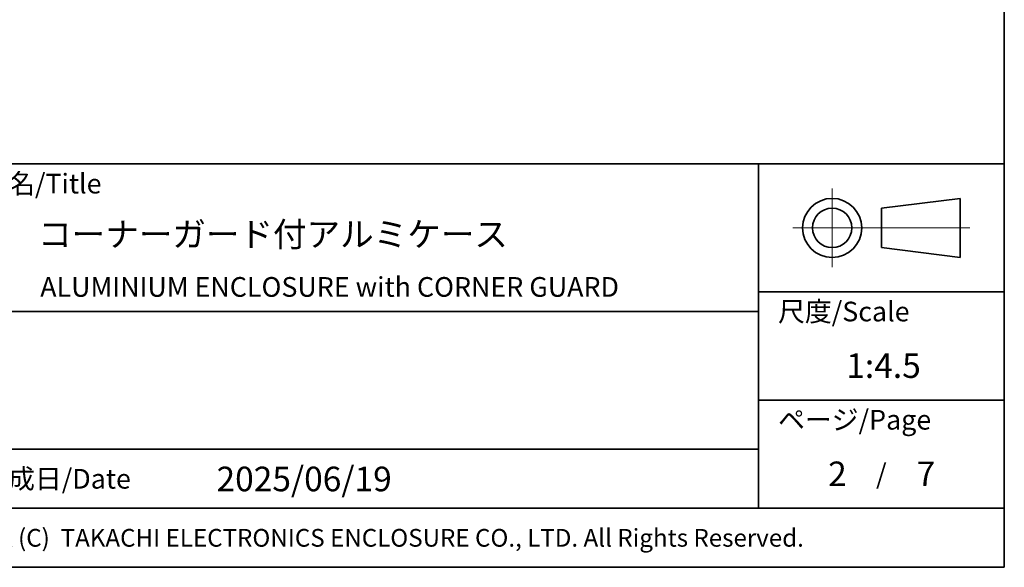
# Model space of a CAD drawing. Units: millimetres. Extents: x 65 to 7554, y 36 to 1300.
# Drawn here: x 3144 to 3594, y 36 to 286 of the extents above; entities that cross this region are included whole.
import ezdxf
from ezdxf.enums import TextEntityAlignment as Align

# ---------------------------------------------------------------- set-up
doc = ezdxf.new("R2010")
doc.units = ezdxf.units.MM
doc.header["$LTSCALE"] = 4.5
doc.linetypes.add('CHAIN', pattern=[0.3543, 0.2362, -0.0295, 0.0591, -0.0295])
doc.layers.add('Border (ISO)', color=7, linetype='Continuous', lineweight=35)
doc.layers.add('Title (ISO)', color=7, linetype='Continuous', lineweight=35)
doc.styles.add('Note Text (TK)', font='MS PGothic.ttf')
doc.styles.add('Text Style40', font='MS PGothic.ttf')
doc.styles.add('Text Style67', font='arial.ttf')

# ---------------------------------------------------------------- blocks, each defined once
blk = doc.blocks.new('Borders tk図枠')
at = {"layer": 'Border (ISO)'}
for p in [(405.5, 289), (14.5, 8)]:
    blk.add_line(p, (405.5, 8), dxfattribs=at)
blk = doc.blocks.new('Title Blocks コピー版 tk表題欄')
at = {"layer": 'Title (ISO)'}
for p, q in [((74.71, 245.05), (255.71, 245.05)), ((230.71, 245.05), (230.71, 210.05)), ((255.71, 245.05), (255.71, 204.05)), ((243.21, 240.55), (251.21, 241.55)), ((251.21, 235.55), (251.21, 241.55)), ((243.21, 240.55), (243.21, 236.55)), ((243.21, 236.55), (251.21, 235.55)), ((230.71, 232.05), (255.71, 232.05)), ((74.71, 230.05), (230.71, 230.05)), ((230.71, 221.05), (255.71, 221.05)), ((74.71, 216.05), (230.71, 216.05)), ((255.71, 210.05), (74.71, 210.05)), ((74.71, 204.05), (255.71, 204.05))]:
    blk.add_line(p, q, dxfattribs=at)
at = {"layer": 'Title (ISO)', "color": 4, "linetype": 'CHAIN', "lineweight": 18, "ltscale": 8.88956}
blk.add_line((238.21, 242.55), (238.21, 234.55), dxfattribs=at)
at = {"layer": 'Title (ISO)', "color": 4, "linetype": 'CHAIN', "lineweight": 18, "ltscale": 20.001633}
blk.add_line((252.21, 238.55), (234.21, 238.55), dxfattribs=at)
at = {"layer": 'Title (ISO)'}
for radius in [3, 2]:
    blk.add_circle((238.21, 238.55), radius, dxfattribs=at)
at = {"layer": 'Title (ISO)', "color": 1, "char_height": 2, "attachment_point": 4, "line_spacing_factor": 1.5, "style": 'Note Text (TK)'}
for s, insert in [('\\fＭＳ Ｐゴシック|b0|i0;{\\H2.0000;品名/Title}', (151.71, 243.05)), ('\\fＭＳ Ｐゴシック|b0|i0;{\\H2.0000;尺度/Scale}', (232.71, 230.05)), ('\\fＭＳ Ｐゴシック|b0|i0;{\\H2.0000;ページ/Page}', (232.71, 219.05)), ('\\fＭＳ Ｐゴシック|b0|i0;{\\H2.0000;作成日/Date}', (151.71, 213.05))]:
    blk.add_mtext(s, dxfattribs=dict(at, insert=insert))
at = {"layer": 'Title (ISO)', "color": 7, "line_spacing_factor": 1.5, "style": 'Note Text (TK)'}
for s, insert, char_height, attachment_point in [('\\fＭＳ Ｐゴシック|b0|i0;{\\H2.0000;/}', (243.21, 213.55), 2, 5), ('\\fMS PGothic|b0|i0;{\\H1.8000;本図面の著作権は株式会社タカチ電機工業に帰属します。 / Copyright (C)\xa0 TAKACHI ELECTRONICS ENCLOSURE CO., LTD. All Rights Reserved.}', (77.71, 207.05), 1.8, 4)]:
    blk.add_mtext(s, dxfattribs=dict(at, insert=insert, char_height=char_height, attachment_point=attachment_point))
at = {"layer": 'Title (ISO)', "color": 7}
for tag, p, height, style in [('<品名>_001', (157.5, 236.65), 2.5, 'Note Text (TK)'), ('<Title>_001', (157.71, 231.55), 2, 'Text Style67'), ('<型番>_001', (157.66, 219.99), 3, 'Text Style40'), ('作成日_001', (175.63, 211.78), 2.5, 'Note Text (TK)'), ('<ページ_No.>_001', (237.95, 212.3), 2.5, 'Note Text (TK)'), ('<総ページ数>_001', (246.79, 212.3), 2.5, 'Note Text (TK)')]:
    blk.add_attdef(tag, p, '', height=height, dxfattribs=dict(at, style=style))
at = {"layer": 'Title (ISO)', "color": 7, "style": 'Note Text (TK)'}
for tag, p in [('<尺度>', (243.21, 224.55)), ('<部品サイズ>', (112.21, 213.05))]:
    blk.add_attdef(tag, text='', height=2.5, dxfattribs=at).set_placement(p, align=Align.MIDDLE_CENTER)

msp = doc.modelspace()

# ---------------------------------------------------------------- block references
at = {"xscale": 4.5, "yscale": 4.5, "zscale": 4.5}
msp.add_blockref('Borders tk図枠', (1769.5, 0), dxfattribs=at)
ref = msp.add_blockref('Title Blocks コピー版 tk表題欄', (2443.5603, -882.2373), dxfattribs=dict(xscale=4.5, yscale=4.5, zscale=4.5))
ref.add_attrib('<品名>_001', 'コーナーガード付アルミケース', (3152.2912, 182.7038), dxfattribs={"layer": 'Title (ISO)', "color": 7, "height": 11.25, "style": 'Note Text (TK)'})
ref.add_attrib('<尺度>_001', '1:4.5', (3521.956, 122.625), dxfattribs={"layer": 'Title (ISO)', "color": 7, "height": 11.25, "style": 'Note Text (TK)'})
ref.add_attrib('作成日_001', '2025/06/19', (3233.8729, 70.7791), dxfattribs={"layer": 'Title (ISO)', "color": 7, "height": 11.25, "style": 'Note Text (TK)'})
ref.add_attrib('<Title>_001', 'ALUMINIUM ENCLOSURE with CORNER GUARD', (3153.25, 159.7469), dxfattribs={"layer": 'Title (ISO)', "color": 7, "height": 9, "style": 'Text Style67'})
ref.add_attrib('<ページ_No.>_001', '2', (3513.6591, 73.125), dxfattribs={"layer": 'Title (ISO)', "color": 7, "height": 11.25, "style": 'Note Text (TK)'})
ref.add_attrib('<総ページ数>_001', '7', (3554.1271, 73.125), dxfattribs={"layer": 'Title (ISO)', "color": 7, "height": 11.25, "style": 'Note Text (TK)'})

doc.saveas('drawing.dxf')
